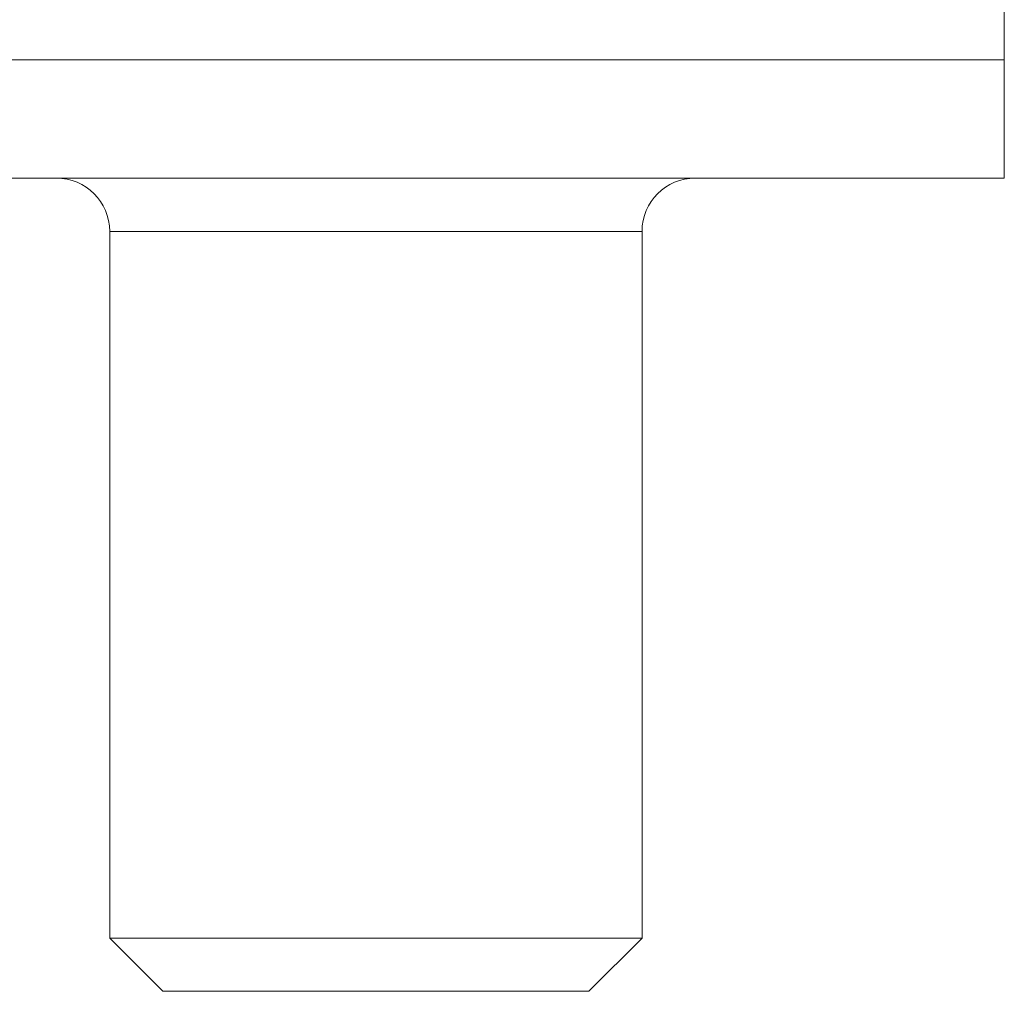
# Model space of a CAD drawing. Units: millimetres. Extents: x 386 to 785, y 231 to 669.
# Drawn here: x 687 to 754, y 426 to 492 of the extents above; entities that cross this region are included whole.
import ezdxf

# ---------------------------------------------------------------- set-up
doc = ezdxf.new("R2010")
doc.units = ezdxf.units.MM
doc.layers.add('1', color=7, linetype='Continuous', true_color=0xffffff)

msp = doc.modelspace()

# ---------------------------------------------------------------- linework, layer by layer
at = {"layer": '1', "color": 30, "linetype": 'Continuous', "lineweight": 18}
for p, q in [((753.913, 549.949), (753.913, 488.949)), ((753.913, 488.949), (668.913, 488.949)), ((753.913, 480.949), (753.913, 488.949)), ((753.913, 480.949), (668.913, 480.949)), ((693.413, 477.349), (693.413, 429.549)), ((729.413, 429.549), (729.413, 477.349)), ((693.413, 429.549), (697.013, 425.949)), ((693.413, 429.549), (729.413, 429.549)), ((725.813, 425.949), (729.413, 429.549)), ((697.013, 425.949), (725.813, 425.949))]:
    msp.add_line(p, q, dxfattribs=at)
at = {"layer": '1', "color": 30, "linetype": 'Continuous', "lineweight": 13}
msp.add_line((693.413, 477.349), (729.413, 477.349), dxfattribs=at)
at = {"layer": '1', "color": 30, "linetype": 'Continuous', "lineweight": 18}
for centre, start, end in [((689.813, 477.349), 0, 90), ((733.013, 477.349), 90, 180)]:
    msp.add_arc(centre, 3.6, start, end, dxfattribs=at)

doc.saveas('drawing.dxf')
